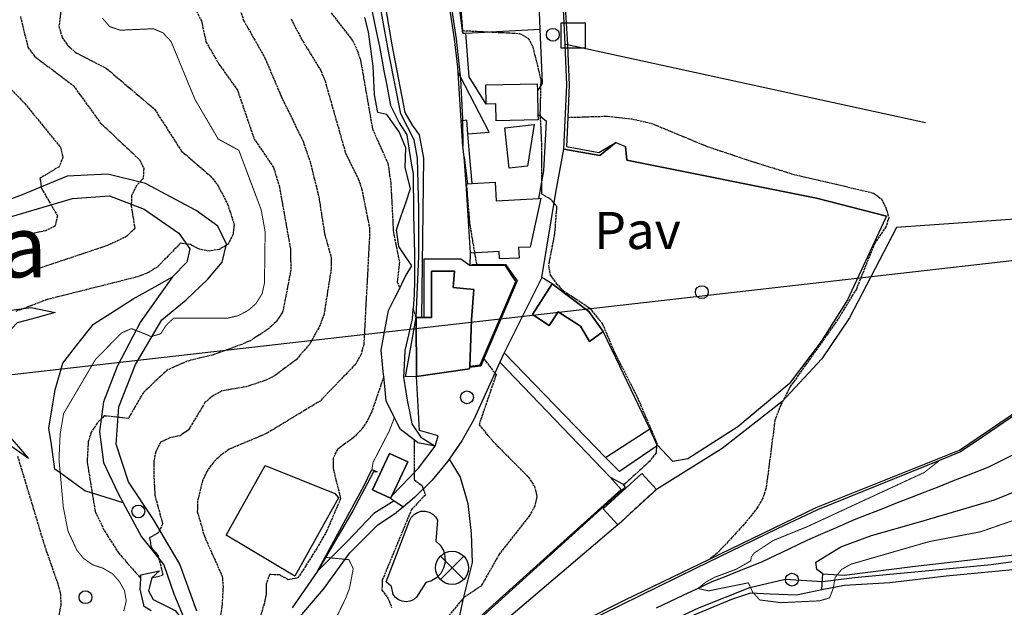
# Model space of a CAD drawing. Units: millimetres. Extents: x 438581 to 441767, y 3111500 to 3113709.
# Drawn here: x 441175 to 441374, y 3112942 to 3113061 of the extents above; entities that cross this region are included whole.
import ezdxf
from ezdxf.enums import TextEntityAlignment as Align

# ---------------------------------------------------------------- set-up
doc = ezdxf.new("R2010")
doc.units = ezdxf.units.MM
doc.linetypes.add('ESTILO_0', pattern=[0.5, 0.5, 0])
for name, color, linetype in [('5007_CURVA_DE_NIVEL_', 7, 'Continuous'), ('5008_CURVA_DE_NIVEL_', 7, 'Continuous'), ('5015_PUNTO_ACOTADO_T', 7, 'Continuous'), ('5018_ESCARPADO', 7, 'Continuous'), ('5019_CABEZA_DE_TALUD', 7, 'Continuous'), ('5020_PIE_DE_TALUD', 7, 'Continuous'), ('5039_CAUCE_INTERM_BA', 7, 'Continuous'), ('5099_EDIFICIO', 7, 'Continuous'), ('5114_CASETA_CABAÑA', 7, 'Continuous'), ('5117_CHAMIZO_COBERTI', 7, 'Continuous'), ('5122_DEPOSITO_DE_AGU', 7, 'Continuous'), ('5132_PISCINA', 7, 'Continuous'), ('5134_ESTANQUE', 7, 'Continuous'), ('5160_LINEA_MURO_DE_C', 7, 'Continuous'), ('5162_LINEA_DE_BANCAL', 7, 'Continuous'), ('5164_LINEA_MURO_PARE', 7, 'Continuous'), ('5166_ESCALERA_LINEAL', 7, 'Continuous'), ('5205_TELA_METALICA_O', 7, 'Continuous'), ('5213_LINEA_DE_ASFALT', 7, 'Continuous'), ('5214_LINEA_DE_BORDIL', 7, 'Continuous'), ('5215_LINEA_DE_PISTA_', 7, 'Continuous'), ('5216_LINEA_PISTA_SIN', 7, 'Continuous'), ('5228_CIERRE_DE_VIAL', 7, 'Continuous'), ('5235_EJE_PISTA_PAVIM', 7, 'Continuous'), ('5236_EJE_PISTA_SIN_P', 7, 'Continuous'), ('5248_CAMINO', 7, 'Continuous'), ('5265_LINEA_DE_PAVIME', 7, 'Continuous'), ('5268_PAVIMENTO', 7, 'Continuous'), ('5285_POSTE_TENDIDO_E', 7, 'Continuous'), ('5324_LINEA_DE_CAMBIO', 7, 'Continuous'), ('5412_TEXTO_ROTUL_ELE', 7, 'Continuous'), ('5446_EDIFICIO', 7, 'Continuous'), ('5454_CASETA_CABAÑA', 7, 'Continuous'), ('5458_DEPOSITO_DE_AGU', 7, 'Continuous'), ('5463_PISCINA', 7, 'Continuous'), ('5464_ESTANQUE', 7, 'Continuous'), ('5493_PISTA_ASFALTADO', 7, 'Continuous'), ('5498_BORDE_PISTA_ASF', 7, 'Continuous'), ('5499_BORDE_PISTA_SIN', 7, 'Continuous'), ('5522_BORDE_MANZANA_C', 7, 'Continuous'), ('5523_RECINTO_DE_SUEL', 7, 'Continuous'), ('5524_BORDE_RECINTO_S', 7, 'Continuous'), ('5634_PIE_DE_ESCARPAD', 7, 'Continuous'), ('5637_PIE_DE_MURO_DE_', 7, 'Continuous'), ('5638_PIEDE_BANCAL', 7, 'Continuous')]:
    doc.layers.add(name, color=color, linetype=linetype)
doc.styles.add('FUENTE03', font='swissb.ttf')

# ---------------------------------------------------------------- blocks, each defined once
blk = doc.blocks.new('5PATER')
at = {"layer": '5015_PUNTO_ACOTADO_T', "color": 7}
blk.add_circle((0, 0), 1.3, dxfattribs=at)
blk = doc.blocks.new('5CHAMI')
at = {"layer": '5117_CHAMIZO_COBERTI', "color": 7}
blk.add_polyline3d([(-2.5, -2.5, 0), (2.5, -2.5, 0), (2.5, 2.5, 0), (-2.5, 2.5, 0), (-2.5, -2.5, 0)], close=True, dxfattribs=at)
blk = doc.blocks.new('5PELE')
at = {"layer": '5285_POSTE_TENDIDO_E', "color": 7}
for p, q in [((-2.36, -2.36), (2.36, 2.36)), ((2.36, -2.36), (-2.36, 2.36))]:
    blk.add_line(p, q, dxfattribs=at)
blk.add_circle((0, 0), 3.34, dxfattribs=at)

msp = doc.modelspace()

# ---------------------------------------------------------------- linework, layer by layer
msp.add_line((440966.076, 3112965.399, -0.74), (441521.505, 3113028.767))
at = {"layer": '5007_CURVA_DE_NIVEL_', "color": 42, "linetype": 'ESTILO_0', "const_width": 0.2}
for points, elevation in [([(441191.925, 3113061.193), (441193.423, 3113059.461), (441195.581, 3113058.732), (441202.222, 3113059.031), (441204.178, 3113058.221), (441205.832, 3113056.467), (441210.686, 3113044.72), (441215.367, 3113036.732), (441219.546, 3113034.452), (441224.074, 3113022.403), (441224.868, 3113017.97), (441224.736, 3113007.611), (441224.266, 3113005.444), (441222.991, 3113003.405), (441221.45, 3113002.078), (441219.412, 3113000.994), (441217.382, 3113000.53), (441206.34, 3113000.485), (441204.838, 3112999.051), (441203.771, 3112997.348), (441201.815, 3112996.789), (441197.841, 3112998.388), (441195.805, 3112997.505), (441190.546, 3112992.145), (441184.113, 3112981.201), (441183.408, 3112977.099), (441183.17, 3112971.92), (441183.415, 3112969.209), (441184.046, 3112962.25), (441184.998, 3112957.426), (441186.786, 3112953.558), (441188.157, 3112951.901), (441189.982, 3112950.623), (441192.087, 3112949.919), (441194.04, 3112948.764), (441195.408, 3112947.214), (441196.412, 3112945.419), (441196.785, 3112943.316), (441196.266, 3112941.251)], 75), ([(441251.019, 3112980.374), (441249.952, 3112977.64), (441246.694, 3112971.324), (441246.475, 3112969.922)], 50), ([(441361.28, 3112971.731), (441358.202, 3112969.299), (441334.535, 3112958.336), (441327.619, 3112955.525), (441323.766, 3112952.978), (441323.198, 3112952.193), (441323.102, 3112951.403), (441320.13, 3112949.712), (441315.804, 3112948.1), (441314.046, 3112947.145), (441312.415, 3112945.829), (441314.578, 3112945.351), (441322.622, 3112946.977), (441323.455, 3112945.136), (441324.905, 3112943.513), (441329.201, 3112942.958), (441337.015, 3112943.335), (441339.047, 3112943.929), (441339.792, 3112945.902), (441340.157, 3112948.033), (441341.485, 3112949.693), (441343.445, 3112950.772), (441359.199, 3112955.315), (441369.533, 3112957.286), (441379.58, 3112960.765)], 25), ([(441237.091, 3112952.121), (441241.821, 3112951.65), (441242.688, 3112949.846), (441241.935, 3112945.875), (441241.173, 3112943.882), (441237.68, 3112936.686), (441231.799, 3112928.206), (441226.288, 3112919.195), (441223.678, 3112915.915), (441216.942, 3112908.602), (441216.293, 3112906.679), (441216.297, 3112904.66), (441215.818, 3112902.619), (441212.009, 3112892.898), (441209.118, 3112883.259), (441204.793, 3112874.207), (441199.197, 3112860.201), (441197.369, 3112856.419), (441192.136, 3112851.971)], 50)]:
    msp.add_lwpolyline(points, dxfattribs=dict(at, elevation=elevation))
at = {"layer": '5008_CURVA_DE_NIVEL_', "color": 42, "linetype": 'ESTILO_0'}
for points, elevation in [([(441218.551, 3113066.847), (441220.508, 3113060.708), (441224.813, 3113053.165), (441228.134, 3113045.334), (441232.532, 3113036.309), (441233.953, 3113032.154), (441235.715, 3113025.056), (441236.881, 3113017.635), (441238.224, 3113012.754), (441238.239, 3113010.539), (441236.782, 3113001.336), (441235.992, 3112999.077), (441233.822, 3112995.192), (441231.129, 3112992.094), (441226.955, 3112988.944), (441225.167, 3112987.994), (441221.008, 3112986.618), (441216.11, 3112985.783), (441214.351, 3112984.816), (441212.704, 3112983.445), (441209.364, 3112977.889), (441207.657, 3112976.728), (441205.608, 3112976.283), (441203.689, 3112975.392), (441202.748, 3112973.463), (441202.331, 3112971.502), (441202.322, 3112969.423), (441202.569, 3112964.702), (441204.137, 3112958.859), (441203.251, 3112957.057), (441201.495, 3112956.095), (441201.829, 3112954.117), (441203.185, 3112952.619), (441204.199, 3112948.594), (441203.395, 3112948.236), (441201.941, 3112947.956)], 65), ([(441183.674, 3113063.815), (441183.162, 3113059.543), (441183.813, 3113057.261), (441185.029, 3113055.55), (441186.678, 3113054.152), (441192.789, 3113050.995), (441202.471, 3113042.787), (441207.966, 3113034.278), (441213.782, 3113029.284), (441215.223, 3113027.518), (441217.275, 3113023.549), (441218.595, 3113019.47), (441218.356, 3113017.382), (441217.359, 3113015.447), (441215.629, 3113014.408), (441213.583, 3113014.052), (441211.566, 3113014.43), (441209.766, 3113015.373), (441207.749, 3113015.664), (441203.139, 3113010.909), (441201.396, 3113009.779), (441199.145, 3113008.878), (441180.76, 3113004.255), (441175.997, 3113002.442), (441174.449, 3113001.853)], 80), ([(441210.992, 3113062.597), (441211.976, 3113060.643), (441212.901, 3113056.395), (441215.524, 3113051.873), (441219.287, 3113046.574), (441222.603, 3113036.871), (441226.572, 3113030.986), (441227.758, 3113027.029), (441229.981, 3113014.558), (441230.06, 3113010.159), (441228.413, 3113001.735), (441227.095, 3112999.771), (441225.562, 3112998.352), (441221.977, 3112995.982), (441219.941, 3112995.109), (441214.356, 3112993.094), (441209.118, 3112991.805), (441205.05, 3112990.003), (441200.236, 3112985.462), (441197.184, 3112980.214), (441192.295, 3112980.731), (441190.873, 3112979.245), (441189.709, 3112977.474), (441189.091, 3112975.546), (441188.863, 3112971.4), (441189.881, 3112965.127), (441190.492, 3112961.366), (441192.366, 3112957.484), (441195.212, 3112953.018), (441199.711, 3112947.868)], 70), ([(441238.203, 3113062.27), (441242.524, 3113056.67), (441243.499, 3113054.652), (441244.153, 3113052.698), (441246.583, 3113038.757), (441249.71, 3113031.785), (441250.277, 3113027.809), (441250.816, 3113017.792), (441252.026, 3113011.868), (441251.582, 3113007.825), (441252.098, 3113006.587)], 55), ([(441175.36, 3113061.477), (441176.881, 3113055.335), (441178.209, 3113053.459), (441186.07, 3113047.542), (441191.532, 3113040.015), (441199.424, 3113032.57), (441200.327, 3113030.774), (441200.207, 3113028.768), (441198.792, 3113027.191), (441197.867, 3113025.309), (441197.767, 3113023.224), (441198.501, 3113018.684), (441196.921, 3113017.056), (441193.014, 3113015.204), (441179.511, 3113010.689), (441175.247, 3113009.557), (441166.054, 3113004.978)], 85), ([(441230.117, 3113061.02), (441232.177, 3113057.028), (441236.14, 3113050.56), (441236.98, 3113048.474), (441241.142, 3113033.845), (441243.7, 3113028.7), (441244.384, 3113026.71), (441245.98, 3113018.76), (441245.959, 3113016.696), (441244.816, 3112995.158), (441244.237, 3112993.1), (441243.115, 3112991.137), (441235.968, 3112983.73), (441225.105, 3112977.147), (441217.579, 3112973.982), (441215.852, 3112972.731), (441214.33, 3112971.255), (441213.066, 3112969.502), (441212.224, 3112967.65), (441211.208, 3112963.578), (441211.151, 3112961.423), (441212.576, 3112956.399), (441216.18, 3112948.307), (441216.365, 3112946.221), (441216.129, 3112942.188), (441215.284, 3112936.721)], 60), ([(441264.786, 3113058.659), (441276.341, 3113058.078), (441278.102, 3113057.087), (441279.028, 3113055.289), (441280.617, 3113048.818), (441280.457, 3113041.887), (441280.783, 3113035.504), (441280.77, 3113025.662), (441282.498, 3113024.651), (441283.826, 3113023.125), (441283.417, 3113017.705), (441282.175, 3113011.198), (441282.538, 3113009.195), (441283.761, 3113007.503), (441285.24, 3113006.051), (441290.536, 3113002.512), (441293.063, 3112999.403), (441295.486, 3112993.669), (441300.113, 3112984.595), (441304.089, 3112975.237), (441303.93, 3112973.241), (441302.674, 3112971.59), (441297.36, 3112966.743)], 35), ([(441168.893, 3113051.473), (441176.215, 3113043.968), (441183.47, 3113035.051), (441183.973, 3113033.057), (441183.204, 3113031.127), (441179.32, 3113028.764), (441179.631, 3113026.766), (441182.851, 3113021.204), (441182.355, 3113019.093), (441180.484, 3113018.189), (441174.058, 3113016.737)], 90), ([(441286.084, 3113041.099), (441294.116, 3113041.354), (441298.962, 3113040.818), (441303.009, 3113039.898), (441314.284, 3113035.221), (441323.894, 3113032.014), (441331.627, 3113029.629), (441347.908, 3113025.805), (441349.516, 3113024.603), (441350.446, 3113022.814), (441351.006, 3113020.894), (441350.443, 3113018.973), (441348.171, 3113015.664), (441344.453, 3113006.393), (441340.737, 3113000.266), (441331.089, 3112986.669), (441329.157, 3112982.926), (441327.986, 3112979.885), (441326.173, 3112965.95), (441325.494, 3112964.021), (441324.424, 3112962.156), (441321.783, 3112958.824), (441316.305, 3112952.963), (441314.756, 3112951.75)], 30), ([(441265.56, 3113027.682), (441266.231, 3113019.603), (441267.61, 3113011.376)], 40), ([(441255.435, 3113000.645), (441254.787, 3113002.449)], 45), ([(441269.103, 3112992.243), (441271.588, 3112989.065), (441268.128, 3112978.951), (441270.916, 3112975.613), (441278.13, 3112968.328), (441279.321, 3112966.51), (441279.84, 3112964.452), (441279.399, 3112962.461), (441278.347, 3112960.579), (441272.151, 3112952.642), (441268.604, 3112946.395), (441265.027, 3112943.962), (441257.493, 3112934.923)], 40), ([(441248.854, 3112988.63), (441246.372, 3112981.387), (441245.446, 3112979.569), (441244.274, 3112977.855), (441242.739, 3112976.343), (441239.486, 3112973.954), (441238.599, 3112972.161), (441238.626, 3112970.12), (441240.121, 3112963.999), (441237.345, 3112957.471), (441235.323, 3112953.941), (441231.518, 3112947.966), (441229.551, 3112947.6), (441227.794, 3112948.565), (441225.77, 3112948.657), (441225.075, 3112946.747), (441225.095, 3112944.708), (441224.661, 3112942.734), (441222.084, 3112934.243)], 55), ([(441255.005, 3112975.861), (441255.029, 3112967.861), (441256.641, 3112966.621), (441257.273, 3112964.722), (441254.492, 3112961.836), (441248.552, 3112947.493), (441248.485, 3112945.491), (441249.701, 3112943.888), (441250.449, 3112942.006)], 45), ([(441174.785, 3112972.619), (441180.215, 3112954.581), (441182.963, 3112946.676), (441183.472, 3112944.687), (441183.544, 3112942.536), (441183.133, 3112940.347), (441181.536, 3112936.376), (441175.73, 3112927.602), (441169.858, 3112916.005)], 80)]:
    msp.add_lwpolyline(points, dxfattribs=dict(at, elevation=elevation))
at = {"layer": '5018_ESCARPADO', "color": 42}
for points in [[(441259.248, 3112974.63, 43.082), (441255.763, 3112975.291, 44.869), (441255.005, 3112975.861, 45.492), (441252.216, 3112977.956, 47.785), (441251.019, 3112980.374, 49.896), (441250.885, 3112980.645, 50.133), (441249.353, 3112983.74, 52.836), (441249.049, 3112986.724, 53.905), (441248.854, 3112988.63, 54.588), (441248.744, 3112989.709, 54.974), (441248.305, 3112994.015, 56.516), (441248.869, 3112996.962, 56.513), (441249.433, 3112999.908, 56.51), (441249.843, 3113002.048, 56.508), (441251.178, 3113004.735, 55.953), (441252.098, 3113006.587, 55.569), (441252.513, 3113007.421, 55.397), (441253.218, 3113008.839, 55.104), (441254.57, 3113011.107, 53.634), (441252.88, 3113013.586, 54.316), (441251.936, 3113014.97, 54.697), (441251.434, 3113018.363, 54.78), (441252.405, 3113021.202, 53.809), (441253.377, 3113024.04, 52.839), (441254.303, 3113026.745, 51.914), (441253.225, 3113030.997, 52.088), (441253.35, 3113034.943, 51.399), (441252, 3113038.191, 51.623), (441249.48, 3113041.672, 52.03), (441247.696, 3113042.09, 52.603), (441246.979, 3113045.634, 52.736), (441246.853, 3113048.631, 52.497), (441246.734, 3113051.468, 52.271), (441246.335, 3113054.441, 51.221), (441245.805, 3113058.386, 49.828), (441245.067, 3113061.294, 49.978)], [(441201.817, 3112941.283, 70.149), (441200.378, 3112942.197, 71.23), (441199.575, 3112945.685, 71.411), (441199.711, 3112947.868, 69.859), (441199.758, 3112948.621, 69.323), (441203.477, 3112949.39, 66.542)]]:
    msp.add_polyline3d(points, dxfattribs=at)
at = {"layer": '5019_CABEZA_DE_TALUD', "color": 42}
for points in [[(441196.182, 3112963.121, 66.623), (441191.418, 3112964.638, 69.261), (441189.881, 3112965.127, 70.112), (441188.415, 3112965.595, 70.924), (441183.415, 3112969.209, 75.446), (441182.356, 3112969.975, 76.404), (441181.626, 3112974.921, 76.635), (441181.139, 3112978.224, 76.789), (441181.934, 3112983.16, 76.903), (441182.392, 3112986.006, 76.969), (441183.926, 3112991.371, 77.232), (441187.015, 3112995.302, 77.679), (441190.153, 3112999.294, 78.133), (441194.37, 3113001.979, 78.06), (441198.205, 3113004.42, 77.993), (441202.566, 3113006.866, 77.8), (441206.161, 3113008.882, 77.641)], [(441177.01, 3112972.145, 77.002), (441173.856, 3112974.37, 78.918), (441171.13, 3112976.295, 80.574), (441166.556, 3112981.075, 81.975), (441165.782, 3112986.855, 82.728), (441165.901, 3112992.72, 82.417), (441167.562, 3112998.87, 81.712), (441171.079, 3113001.797, 81.033), (441175.997, 3113002.442, 79.431), (441177.572, 3113002.649, 78.919), (441182.367, 3113001.66, 77.731)]]:
    msp.add_polyline3d(points, dxfattribs=at)
at = {"layer": '5020_PIE_DE_TALUD', "color": 42}
msp.add_polyline3d([(441182.367, 3113001.66, 77.731), (441177.552, 3113000.309, 77.964), (441174.743, 3112999.521, 78.1), (441171.403, 3112996.036, 78.108), (441168.906, 3112989.793, 77.887), (441168.983, 3112985.172, 77.395), (441171.708, 3112978.233, 76.666), (441174.992, 3112974.462, 76.874), (441177.01, 3112972.145, 77.002)], dxfattribs=at)
at = {"layer": '5039_CAUCE_INTERM_BA', "color": 150}
msp.add_polyline3d([(441304.024, 3112941.925, 25.611), (441306.739, 3112943.202, 25.444), (441309.453, 3112944.479, 25.276), (441312.168, 3112945.756, 25.109), (441315.319, 3112947.239, 24.915), (441318.106, 3112948.35, 24.915), (441320.893, 3112949.46, 24.915), (441323.68, 3112950.57, 24.915), (441325.455, 3112951.277, 24.915), (441328.163, 3112952.569, 24.726), (441330.87, 3112953.86, 24.537), (441334.49, 3112955.587, 24.285), (441337.24, 3112956.787, 24.116), (441339.989, 3112957.987, 23.947), (441344.071, 3112959.769, 23.697), (441346.864, 3112960.866, 23.665), (441349.656, 3112961.963, 23.632), (441352.448, 3112963.059, 23.6), (441355.594, 3112964.295, 23.564), (441358.388, 3112965.386, 23.428), (441361.183, 3112966.478, 23.293), (441363.977, 3112967.569, 23.157), (441366.772, 3112968.66, 23.022), (441369.566, 3112969.752, 22.886), (441371.129, 3112970.362, 22.81), (441373.804, 3112971.72, 22.666), (441376.479, 3112973.078, 22.521)], dxfattribs=at)
at = {"layer": '5099_EDIFICIO', "color": 1}
for points in [[(441265.56, 3113027.682, 41.383), (441265.833, 3113027.698, 41.376)], [(441266.391, 3113013.638, 41.624), (441265.56, 3113027.682, 41.383)], [(441265.833, 3113027.698, 41.376), (441266.736, 3113027.751, 41.356)], [(441266.736, 3113027.751, 41.356), (441271.371, 3113028.026, 41.251), (441271.597, 3113024.206, 41.334), (441280.226, 3113024.716, 39.81)], [(441280.226, 3113024.716, 39.81), (441280.658, 3113024.742, 39.734), (441278.499, 3113014.885, 41.027), (441276.144, 3113014.793, 41.905), (441276.229, 3113012.657, 41.963), (441272.241, 3113012.5, 41.963), (441272.183, 3113013.981, 41.955), (441266.391, 3113013.638, 41.624)], [(441266.242, 3112990.773, 46.481), (441266.593, 3113000.16, 46.364), (441267.112, 3113006.314, 43.165), (441262.896, 3113006.67, 46.985), (441263.177, 3113009.995, 46.596), (441258.528, 3113009.983, 46.613), (441258.552, 3113000.653, 44.715), (441257.065, 3113000.649, 44.742)], [(441282.949, 3113007.417, 38.916), (441278.921, 3113001.23, 38.874), (441282.333, 3112999.009, 38.825), (441284.142, 3113001.787, 38.883), (441288.659, 3112998.846, 38.916), (441290.481, 3112995.792, 38.725), (441293.273, 3112997.808, 38.458)], [(441293.273, 3112997.808, 38.458), (441290.342, 3113001.866, 38.891), (441282.949, 3113007.417, 38.916)], [(441257.065, 3113000.649, 44.742), (441255.435, 3113000.645, 44.773)], [(441255.435, 3113000.645, 44.773), (441255.466, 3112988.681, 45.162)], [(441266.223, 3112990.276, 46.488), (441266.242, 3112990.773, 46.481)], [(441255.466, 3112988.681, 45.162), (441266.223, 3112990.276, 46.488)]]:
    msp.add_polyline3d(points, dxfattribs=at)
at = {"layer": '5114_CASETA_CABAÑA', "color": 1, "linetype": 'ESTILO_0', "elevation": 33.553}
msp.add_lwpolyline([(441304, 3112965.841), (441296.218, 3112958.679)], dxfattribs=at)
at = {"layer": '5114_CASETA_CABAÑA', "color": 1}
for points in [[(441269.566, 3113043.804, 36.584), (441269.476, 3113047.668, 36.584), (441279.906, 3113047.911, 36.368)], [(441279.906, 3113047.911, 36.368), (441279.941, 3113046.437, 36.418)], [(441279.941, 3113046.437, 36.418), (441280.051, 3113041.703, 36.579)], [(441280.051, 3113041.703, 36.579), (441280.077, 3113040.61, 36.618), (441271.595, 3113040.412, 36.618), (441271.514, 3113043.849, 36.593), (441269.566, 3113043.804, 36.584)], [(441293.714, 3112972.315, 37.762), (441302.705, 3112978.136, 37.729)], [(441302.705, 3112978.136, 37.729), (441304.069, 3112974.963, 37.767)], [(441304.069, 3112974.963, 37.767), (441304.183, 3112974.7, 37.771), (441296.523, 3112969.505, 37.562), (441293.714, 3112972.315, 37.762)], [(441250.485, 3112964.598, 49.376), (441253.7, 3112971.413, 49.346), (441250.041, 3112973.139, 49.354), (441246.576, 3112965.794, 49.354), (441250.235, 3112964.067, 49.379)], [(441293.248, 3112961.906, 33.844), (441301.03, 3112969.068, 33.694), (441304, 3112965.841, 33.553)], [(441250.235, 3112964.067, 49.379), (441250.485, 3112964.598, 49.376)], [(441296.218, 3112958.679, 33.553), (441293.248, 3112961.906, 33.844)]]:
    msp.add_polyline3d(points, dxfattribs=at)
at = {"layer": '5122_DEPOSITO_DE_AGU', "color": 5}
msp.add_polyline3d([(441249.368, 3112947.143, 45.364), (441254.046, 3112959.506, 44.932), (441254.433, 3112960.215, 44.865), (441254.991, 3112960.8, 44.802), (441255.68, 3112961.221, 44.739), (441256.456, 3112961.448, 44.675), (441257.264, 3112961.468, 44.604), (441258.049, 3112961.277, 44.525), (441258.758, 3112960.89, 44.447), (441259.343, 3112960.333, 44.369), (441259.752, 3112959.669, 44.292), (441259.409, 3112955.413, 44.325), (441260.286, 3112954.564, 44.316), (441260.914, 3112953.518, 44.308), (441261.249, 3112952.344, 44.299), (441261.269, 3112951.124, 44.293), (441260.973, 3112949.94, 44.274), (441260.38, 3112948.873, 44.26), (441259.532, 3112947.996, 44.246), (441258.485, 3112947.368, 44.231), (441257.377, 3112947.043, 44.217), (441255.511, 3112944.044, 44.258), (441254.887, 3112943.557, 44.286), (441254.159, 3112943.248, 44.314), (441253.375, 3112943.138, 44.341), (441252.589, 3112943.234, 44.364), (441251.855, 3112943.531, 44.379), (441251.223, 3112944.008, 44.394), (441250.766, 3112944.581, 44.408), (441250.452, 3112946.263, 44.425), (441249.368, 3112947.143, 45.364)], dxfattribs=at)
at = {"layer": '5132_PISCINA', "color": 5}
msp.add_polyline3d([(441274.26, 3113030.83, 36.351), (441273.378, 3113039.019, 36.343), (441279.263, 3113039.653, 36.351), (441277.92, 3113031.224, 36.368), (441274.26, 3113030.83, 36.351)], dxfattribs=at)
at = {"layer": '5134_ESTANQUE', "color": 5}
msp.add_polyline3d([(441230.876, 3112948.321, 55.236), (441217.015, 3112956.614, 55.443), (441224.87, 3112970.702, 55.435), (441238.98, 3112965.029, 55.41), (441239.738, 3112964.186, 55.394), (441230.876, 3112948.321, 55.236)], dxfattribs=at)
at = {"layer": '5160_LINEA_MURO_DE_C', "color": 1}
for points in [[(441264.832, 3113058.103, 36.152), (441261.872, 3113081.122, 35.419), (441260.538, 3113094.548, 34.724), (441260.385, 3113096.088, 34.645), (441257.428, 3113115.727, 33.645), (441253.561, 3113140.218, 33.254), (441249.991, 3113145.786, 33.429)], [(441255.435, 3113000.645, 45.219), (441255.929, 3113012.986, 47.394), (441255.981, 3113022.525, 46.863), (441255.706, 3113032.854, 46.041), (441254.991, 3113036.561, 46.082), (441252.301, 3113041.792, 46.58), (441249.978, 3113053.786, 46.53), (441246.494, 3113072.595, 46.564), (441245.187, 3113083.835, 46.29), (441246.177, 3113086.751, 46.024)], [(441285.267, 3113034.652, 34.948), (441285.883, 3113047.699, 33.058), (441285.525, 3113055.935, 31.999), (441285.156, 3113064.42, 30.909), (441284.113, 3113077.526, 29.853), (441283.922, 3113079.928, 29.66)], [(441295.804, 3113036.043, 31.234), (441292.555, 3113033.365, 33.383), (441285.267, 3113034.652, 34.948)], [(441265.56, 3113027.682, 41.383), (441265.129, 3113033.06, 41.192)], [(441266.242, 3112990.773, 41.587), (441268.38, 3112991.054, 41.13), (441275.549, 3113007.932, 41.238), (441273.492, 3113011.086, 41.321), (441266.33, 3113011.123, 42.011)], [(441235.452, 3112949.333, 50.71), (441244.881, 3112966.638, 50.776), (441246.475, 3112969.922, 50.395), (441247.496, 3112969.426, 47.672)]]:
    msp.add_polyline3d(points, dxfattribs=at)
at = {"layer": '5162_LINEA_DE_BANCAL', "color": 1}
for points in [[(441263.908, 3113050.199, 40.712), (441263.841, 3113051.275, 40.693), (441263.195, 3113057.001, 40.593), (441260.834, 3113072.376, 40.271), (441259.473, 3113081.238, 40.086), (441258.171, 3113094.971, 39.595), (441254.991, 3113094.669, 39.67)], [(441264.518, 3113040.404, 40.89), (441263.908, 3113050.199, 40.712)], [(441264.837, 3113035.306, 40.984), (441264.518, 3113040.404, 40.89)], [(441268.792, 3112934.61, 31.259), (441270.64, 3112929.938, 31.234), (441297.673, 3112943.504, 30.345), (441314.756, 3112951.75, 29.815), (441336.355, 3112962.176, 29.147), (441365.337, 3112973.835, 27.915), (441390.186, 3112990.633, 27.228)], [(441263.202, 3112935.425, 36.416), (441267.516, 3112939.323, 36.482), (441296.885, 3112965.864, 36.937), (441294.641, 3112968.347, 36.921)]]:
    msp.add_polyline3d(points, dxfattribs=at)
at = {"layer": '5164_LINEA_MURO_PARE', "color": 1}
for points in [[(441280.503, 3113058.92, 34.087), (441280.359, 3113062.41, 33.717), (441279.918, 3113079.606, 31.759), (441279.174, 3113097.67, 30.151), (441278.308, 3113110.993, 28.867), (441277.814, 3113120.512, 28.191)], [(441264.832, 3113058.103, 36.152), (441265.455, 3113058.135, 36.109)], [(441265.455, 3113058.135, 36.109), (441280.503, 3113058.92, 35.078)], [(441279.941, 3113046.437, 36.009), (441280.959, 3113047.939, 35.259), (441280.503, 3113058.92, 34.087)], [(441264.311, 3113049.418, 37.661), (441263.908, 3113050.199, 37.659)], [(441265.884, 3113037.797, 37.842), (441270.16, 3113038.116, 37.701), (441264.311, 3113049.418, 37.661)], [(441280.226, 3113024.716, 36.534), (441281.27, 3113030.293, 36.718), (441281.775, 3113040.257, 36.501), (441280.051, 3113041.703, 36.418)], [(441350.537, 3113021.149, 30.272), (441336.383, 3113024.777, 30.33), (441297.997, 3113032.473, 31.256), (441297.776, 3113035.216, 30.689)], [(441280.817, 3113008.713, 37.226), (441283.699, 3113025.899, 34.778)], [(441257.065, 3113000.649, 44.742), (441257.034, 3113012.466, 44.111), (441264.431, 3113012.485, 43.056), (441266.33, 3113011.123, 42.533)], [(441266.33, 3113011.123, 41.321), (441266.391, 3113013.638, 41.624)], [(441280.817, 3113008.713, 38.073), (441273.406, 3112993.899, 39.875), (441273.229, 3112993.512, 39.93)], [(441282.949, 3113007.417, 37.326), (441280.817, 3113008.713, 37.226)], [(441255.466, 3112988.681, 45.55), (441253.247, 3112988.629, 45.583), (441255.435, 3113000.645, 44.773)], [(441302.705, 3112978.136, 35.985), (441296.606, 3112990.815, 36.501), (441293.273, 3112997.808, 36.834)], [(441273.229, 3112993.512, 39.93), (441272.348, 3112991.586, 40.208)], [(441293.714, 3112972.315, 37.762), (441273.229, 3112993.512, 38.622)], [(441272.348, 3112991.586, 40.208), (441267.06, 3112980.021, 41.877), (441264.629, 3112975.677, 42.522), (441262.086, 3112971.979, 43.036)], [(441262.086, 3112971.979, 43.036), (441261.808, 3112971.575, 43.093), (441258.62, 3112967.751, 44.38), (441255.093, 3112964.238, 45.559), (441252.833, 3112962.361, 46.256)], [(441252.833, 3112962.361, 46.256), (441251.42, 3112961.188, 46.692)]]:
    msp.add_polyline3d(points, dxfattribs=at)
at = {"layer": '5166_ESCALERA_LINEAL', "color": 1}
for points in [[(441264.761, 3113040.429, 37.468), (441264.518, 3113040.404, 37.47)], [(441265.884, 3113037.797, 39.16), (441265.682, 3113040.523, 37.462), (441264.761, 3113040.429, 37.468)], [(441266.736, 3113027.751, 39.579), (441266.127, 3113034.537, 41.204), (441265.884, 3113037.797, 39.16)]]:
    msp.add_polyline3d(points, dxfattribs=at)
at = {"layer": '5205_TELA_METALICA_O', "color": 1}
for points in [[(441285.525, 3113055.935, 30.834), (441285.996, 3113055.832, 30.82)], [(441285.996, 3113055.832, 30.82), (441358.412, 3113040.093, 28.696)], [(441389.973, 3113021.449, 28.66), (441352.59, 3113018.822, 29.61), (441343.081, 3113000.595, 30.218), (441337.498, 3112992.277, 30.443), (441329.365, 3112983.551, 30.651), (441317.289, 3112974.159, 30.992), (441304, 3112965.841, 31.35)], [(441350.537, 3113021.149, 30.271), (441350.364, 3113020.732, 30.306), (441342.668, 3113004.172, 30.649), (441337.367, 3112995.755, 31.016), (441330.831, 3112987.195, 31.608), (441320.465, 3112978.527, 32.459), (441310.346, 3112972.018, 32.893), (441307.34, 3112971.519, 33.226), (441304.069, 3112974.963, 34.644)], [(441294.641, 3112968.347, 37.604), (441272.348, 3112991.586, 39.039)], [(441296.218, 3112958.679, 31.325), (441270.063, 3112936.446, 31.503)]]:
    msp.add_polyline3d(points, dxfattribs=at)
at = {"layer": '5213_LINEA_DE_ASFALT', "color": 7}
for points in [[(441259.248, 3112974.63, 43.082), (441259.843, 3112976.719, 41.977), (441256.067, 3112977.794, 41.811), (441255.466, 3112988.681, 41.529)], [(441250.485, 3112964.598, 45.5), (441255.88, 3112970.19, 44.42), (441259.248, 3112974.63, 43.082)], [(441250.235, 3112964.067, 46.599), (441250.984, 3112963.575, 46.5)], [(441250.984, 3112963.575, 46.5), (441252.833, 3112962.361, 46.256)]]:
    msp.add_polyline3d(points, dxfattribs=at)
at = {"layer": '5214_LINEA_DE_BORDIL', "color": 7}
for points in [[(441269.566, 3113043.804, 36.584), (441266.156, 3113049.285, 36.459), (441265.455, 3113058.135, 36.109)], [(441265.129, 3113033.06, 41.192), (441264.837, 3113035.306, 40.984)], [(441283.699, 3113025.899, 34.778), (441285.267, 3113034.652, 34.569)]]:
    msp.add_polyline3d(points, dxfattribs=at)
at = {"layer": '5215_LINEA_DE_PISTA_', "color": 7}
for points in [[(441337.707, 3112948.77, 24.927), (441341.972, 3112948.536, 25.872), (441355.784, 3112950.246, 27.255), (441376.294, 3112952.659, 29.633), (441387.945, 3112954.507, 31.372), (441396.844, 3112957.367, 33.12), (441406.843, 3112961.304, 34.744), (441412.686, 3112965.616, 35.456), (441418.941, 3112972.237, 36.401), (441427.279, 3112978.248, 37.262), (441432.384, 3112981.074, 37.709), (441439.903, 3112981.913, 38.438), (441443.679, 3112982.238, 38.239)], [(441411.465, 3112959.383, 35.125), (441401.309, 3112955.563, 33.36), (441388.675, 3112951.509, 31.331), (441376.079, 3112949.584, 28.928), (441362.651, 3112948.311, 27.388), (441351.194, 3112946.983, 26.36), (441342.028, 3112946.404, 25.988), (441337.441, 3112945.546, 25.25)]]:
    msp.add_polyline3d(points, dxfattribs=at)
at = {"layer": '5216_LINEA_PISTA_SIN', "color": 7}
for points in [[(441337.707, 3112948.77, 24.927), (441336.47, 3112949.697, 24.695), (441336.244, 3112951.134, 24.63), (441341.307, 3112954.262, 24.409), (441347.525, 3112956.53, 24.527), (441357.001, 3112959.234, 24.006), (441372.391, 3112963.763, 23.821), (441386.694, 3112969.573, 23.107), (441397.399, 3112976.258, 22.477), (441408.495, 3112985.518, 21.939), (441416.553, 3112993.584, 21.048), (441424.462, 3113001.979, 20.519), (441430.337, 3113010.577, 20.233), (441436.45, 3113022.502, 19.712), (441444.47, 3113038.749, 18.83), (441450.93, 3113053.606, 18.217), (441457.163, 3113068.25, 17.595)], [(441337.441, 3112945.546, 25.25), (441332.348, 3112944.51, 24.423), (441326.989, 3112944.652, 24.605), (441323.073, 3112944.872, 25.058), (441319.188, 3112943.613, 25.459), (441307.999, 3112938.936, 26.216), (441297.639, 3112933.455, 26.904), (441289.844, 3112928.245, 27.25)]]:
    msp.add_polyline3d(points, dxfattribs=at)
at = {"layer": '5228_CIERRE_DE_VIAL', "color": 7}
msp.add_polyline3d([(441337.441, 3112945.546, 25.25), (441337.707, 3112948.77, 24.927)], dxfattribs=at)
at = {"layer": '5235_EJE_PISTA_PAVIM', "color": 7}
msp.add_polyline3d([(441330.027, 3112947.689, 24.719), (441337.581, 3112947.25, 25.079), (441344.081, 3112948.024, 26.123), (441359.146, 3112949.464, 27.424), (441371.69, 3112950.665, 28.768), (441388.976, 3112953.035, 31.472), (441407.583, 3112959.817, 34.75), (441411.844, 3112962.578, 35.266), (441421.207, 3112972.451, 37.137), (441427.329, 3112977.012, 37.717), (441433.271, 3112979.593, 38.292), (441446.296, 3112980.313, 38.231)], dxfattribs=at)
at = {"layer": '5236_EJE_PISTA_SIN_P', "color": 7}
msp.add_polyline3d([(441221.169, 3112838.951, 33.643), (441225.354, 3112847.132, 33.556), (441228.355, 3112852.714, 33.324), (441231.236, 3112859.826, 32.914), (441234.717, 3112872.67, 31.657), (441237.117, 3112879.962, 30.898), (441242.098, 3112888.484, 30.458), (441248.64, 3112897.156, 30.003), (441255.063, 3112903.698, 29.672), (441263.105, 3112909.4, 29.167), (441268.807, 3112915.011, 28.149), (441276.67, 3112920.533, 27.886), (441287.834, 3112928.155, 27.106), (441302.959, 3112937.428, 26.519), (441312.742, 3112941.989, 25.87), (441322.885, 3112946.009, 25.026), (441330.027, 3112947.689, 24.719)], dxfattribs=at)
at = {"layer": '5248_CAMINO', "color": 7}
for points in [[(441211.055, 3112941.26, 62.569), (441207.583, 3112950.756, 64.046), (441202.309, 3112959.802, 65.474), (441197.208, 3112967.402, 67.289), (441194.714, 3112975.01, 69.105), (441195.282, 3112982.541, 70.293), (441198.637, 3112991.103, 72.852), (441203.977, 3113000.189, 75.79), (441208.871, 3113004.202, 76.829), (441213.272, 3113008.407, 78.562), (441216.199, 3113011.855, 79.759), (441217.08, 3113015.431, 80.089), (441215.271, 3113019.074, 80.774), (441210.892, 3113022.238, 81.987), (441200.693, 3113027.724, 85), (441193.063, 3113029.638, 86.807), (441184.841, 3113029.203, 89.093), (441175.706, 3113025.424, 92.592), (441166.151, 3113021.853, 94.548)], [(441140.422, 3113012.954, 96.903), (441140.296, 3113011.577, 96.883), (441144.357, 3113013.095, 96.809), (441156.836, 3113017.059, 95.431), (441165.934, 3113018.85, 93.128), (441174.681, 3113021.378, 92.534), (441185.91, 3113024.674, 88.986), (441193.374, 3113025.213, 85.544), (441200.396, 3113022.535, 83.398), (441207.397, 3113017.663, 80.774), (441209.663, 3113014.529, 79.388), (441209.052, 3113011.851, 78.48), (441206.161, 3113008.882, 77.283)], [(441206.161, 3113008.882, 77.283), (441199.624, 3112999.738, 75.393), (441194.921, 3112990.706, 72.695), (441192.177, 3112983.601, 70.508), (441191.355, 3112977.573, 68.824), (441192.182, 3112971.329, 68.016), (441195.064, 3112965.204, 67.347), (441196.182, 3112963.121, 66.991)], [(441196.182, 3112963.121, 66.991), (441199.844, 3112956.293, 65.829), (441204.347, 3112950.603, 64.236), (441206.402, 3112944.758, 63.621), (441209.093, 3112938.271, 62.284)], [(441250.984, 3112963.575, 46.5), (441246.85, 3112961.019, 47.854), (441241.524, 3112955.416, 49.124), (441235.452, 3112949.333, 50.71)], [(441216.805, 3112920.724, 56.68), (441221.014, 3112924.658, 55.838), (441225.82, 3112930.256, 54.485), (441230.693, 3112938.709, 52.892), (441236.68, 3112945.711, 51.39), (441242.016, 3112953.006, 49.789), (441247.697, 3112958.713, 48.13), (441251.42, 3112961.188, 47.058)], [(441235.452, 3112949.333, 50.71), (441230.313, 3112941.938, 52.484)]]:
    msp.add_polyline3d(points, dxfattribs=at)
at = {"layer": '5265_LINEA_DE_PAVIME', "color": 1}
msp.add_polyline3d([(441295.804, 3113036.043, 31.225), (441297.776, 3113035.216, 31.534)], dxfattribs=at)
at = {"layer": '5324_LINEA_DE_CAMBIO', "color": 72}
msp.add_polyline3d([(441262.086, 3112971.979, 41.442), (441264.324, 3112968.319, 41.15), (441265.85, 3112963.044, 41.25), (441266.554, 3112956.965, 41.133), (441266.734, 3112951.106, 40.733), (441264.851, 3112943.558, 39.748), (441263.202, 3112935.425, 38.146)], dxfattribs=at)
at = {"layer": '5446_EDIFICIO', "color": 1}
for points in [[(441280.226, 3113024.716, 39.81), (441280.658, 3113024.742, 39.734), (441278.499, 3113014.885, 41.027), (441276.144, 3113014.793, 41.905), (441276.229, 3113012.657, 41.963), (441272.241, 3113012.5, 41.963), (441272.183, 3113013.981, 41.955), (441266.391, 3113013.638, 41.624), (441266.391, 3113013.638, 41.624), (441265.56, 3113027.682, 41.383), (441265.56, 3113027.682, 41.383), (441265.833, 3113027.698, 41.376), (441265.833, 3113027.698, 41.376), (441266.736, 3113027.751, 41.356), (441266.736, 3113027.751, 41.356), (441271.371, 3113028.026, 41.251), (441271.597, 3113024.206, 41.334), (441280.226, 3113024.716, 39.81)], [(441255.435, 3113000.645, 44.773), (441257.065, 3113000.649, 44.742), (441257.065, 3113000.649, 44.742), (441258.552, 3113000.653, 44.715), (441258.528, 3113009.983, 46.613), (441263.177, 3113009.995, 46.596), (441262.896, 3113006.67, 46.985), (441267.112, 3113006.314, 43.165), (441266.593, 3113000.16, 46.364), (441266.242, 3112990.773, 46.481), (441266.242, 3112990.773, 46.481), (441266.223, 3112990.276, 46.488), (441266.223, 3112990.276, 46.488), (441255.466, 3112988.681, 45.162), (441255.466, 3112988.681, 45.162), (441255.435, 3113000.645, 44.773)], [(441282.949, 3113007.417, 38.916), (441290.342, 3113001.866, 38.891), (441293.273, 3112997.808, 38.458), (441293.273, 3112997.808, 38.458), (441290.481, 3112995.792, 38.725), (441288.659, 3112998.846, 38.916), (441284.142, 3113001.787, 38.883), (441282.333, 3112999.009, 38.825), (441278.921, 3113001.23, 38.874), (441282.949, 3113007.417, 38.916)]]:
    msp.add_polyline3d(points, close=True, dxfattribs=at)
at = {"layer": '5454_CASETA_CABAÑA', "color": 1}
for points in [[(441280.051, 3113041.703, 36.579), (441280.077, 3113040.61, 36.618), (441271.595, 3113040.412, 36.618), (441271.514, 3113043.849, 36.593), (441269.566, 3113043.804, 36.584), (441269.566, 3113043.804, 36.584), (441269.476, 3113047.668, 36.584), (441279.906, 3113047.911, 36.368), (441279.906, 3113047.911, 36.368), (441279.941, 3113046.437, 36.418), (441279.941, 3113046.437, 36.418), (441280.051, 3113041.703, 36.579)], [(441293.714, 3112972.315, 37.762), (441302.705, 3112978.136, 37.729), (441302.705, 3112978.136, 37.729), (441304.069, 3112974.963, 37.767), (441304.069, 3112974.963, 37.767), (441304.183, 3112974.7, 37.771), (441296.523, 3112969.505, 37.562), (441293.714, 3112972.315, 37.762)], [(441250.235, 3112964.067, 49.379), (441246.576, 3112965.794, 49.354), (441250.041, 3112973.139, 49.354), (441253.7, 3112971.413, 49.346), (441250.485, 3112964.598, 49.376), (441250.485, 3112964.598, 49.376), (441250.235, 3112964.067, 49.379)], [(441304, 3112965.841, 33.553), (441296.218, 3112958.679, 33.553), (441296.218, 3112958.679, 33.553), (441293.248, 3112961.906, 33.844), (441293.248, 3112961.906, 33.844), (441301.03, 3112969.068, 33.694), (441304, 3112965.841, 33.553)]]:
    msp.add_polyline3d(points, close=True, dxfattribs=at)
at = {"layer": '5458_DEPOSITO_DE_AGU', "color": 5}
msp.add_polyline3d([(441249.368, 3112947.143, 45.364), (441254.046, 3112959.506, 44.932), (441254.433, 3112960.215, 44.865), (441254.991, 3112960.8, 44.802), (441255.68, 3112961.221, 44.739), (441256.456, 3112961.448, 44.675), (441257.264, 3112961.468, 44.604), (441258.049, 3112961.277, 44.525), (441258.758, 3112960.89, 44.447), (441259.343, 3112960.333, 44.369), (441259.752, 3112959.669, 44.292), (441259.409, 3112955.413, 44.325), (441260.286, 3112954.564, 44.316), (441260.914, 3112953.518, 44.308), (441261.249, 3112952.344, 44.299), (441261.269, 3112951.124, 44.293), (441260.973, 3112949.94, 44.274), (441260.38, 3112948.873, 44.26), (441259.532, 3112947.996, 44.246), (441258.485, 3112947.368, 44.231), (441257.377, 3112947.043, 44.217), (441255.511, 3112944.044, 44.258), (441254.887, 3112943.557, 44.286), (441254.159, 3112943.248, 44.314), (441253.375, 3112943.138, 44.341), (441252.589, 3112943.234, 44.364), (441251.855, 3112943.531, 44.379), (441251.223, 3112944.008, 44.394), (441250.766, 3112944.581, 44.408), (441250.452, 3112946.263, 44.425), (441249.368, 3112947.143, 45.364)], close=True, dxfattribs=at)
at = {"layer": '5463_PISCINA', "color": 1}
msp.add_polyline3d([(441274.26, 3113030.83, 36.351), (441273.378, 3113039.019, 36.343), (441279.263, 3113039.653, 36.351), (441277.92, 3113031.224, 36.368), (441274.26, 3113030.83, 36.351)], close=True, dxfattribs=at)
at = {"layer": '5464_ESTANQUE', "color": 5}
msp.add_polyline3d([(441230.876, 3112948.321, 55.236), (441217.015, 3112956.614, 55.443), (441224.87, 3112970.702, 55.435), (441238.98, 3112965.029, 55.41), (441239.738, 3112964.186, 55.394), (441230.876, 3112948.321, 55.236)], close=True, dxfattribs=at)
at = {"layer": '5493_PISTA_ASFALTADO', "color": 7}
msp.add_polyline3d([(441376.079, 3112949.584, 28.928), (441362.651, 3112948.311, 27.388), (441351.194, 3112946.983, 26.36), (441342.028, 3112946.404, 25.988), (441337.441, 3112945.546, 25.25), (441337.441, 3112945.546, 25.25), (441337.707, 3112948.77, 24.927), (441337.707, 3112948.77, 24.927), (441341.972, 3112948.536, 25.872), (441355.784, 3112950.246, 27.255), (441376.294, 3112952.659, 29.633)], dxfattribs=at)
at = {"layer": '5498_BORDE_PISTA_ASF', "color": 7}
for points in [[(441337.707, 3112948.77, 24.927), (441341.972, 3112948.536, 25.872), (441355.784, 3112950.246, 27.255), (441376.294, 3112952.659, 29.633), (441387.945, 3112954.507, 31.372), (441396.844, 3112957.367, 33.12), (441406.843, 3112961.304, 34.744), (441412.686, 3112965.616, 35.456), (441418.941, 3112972.237, 36.401), (441427.279, 3112978.248, 37.262), (441432.384, 3112981.074, 37.709), (441439.903, 3112981.913, 38.438), (441443.679, 3112982.238, 38.239)], [(441411.465, 3112959.383, 35.125), (441401.309, 3112955.563, 33.36), (441388.675, 3112951.509, 31.331), (441376.079, 3112949.584, 28.928), (441362.651, 3112948.311, 27.388), (441351.194, 3112946.983, 26.36), (441342.028, 3112946.404, 25.988), (441337.441, 3112945.546, 25.25)], [(441337.441, 3112945.546, 25.25), (441337.707, 3112948.77, 24.927)]]:
    msp.add_polyline3d(points, dxfattribs=at)
at = {"layer": '5499_BORDE_PISTA_SIN', "color": 7}
for points in [[(441337.707, 3112948.77, 24.927), (441336.47, 3112949.697, 24.695), (441336.244, 3112951.134, 24.63), (441341.307, 3112954.262, 24.409), (441347.525, 3112956.53, 24.527), (441357.001, 3112959.234, 24.006), (441372.391, 3112963.763, 23.821), (441386.694, 3112969.573, 23.107), (441397.399, 3112976.258, 22.477), (441408.495, 3112985.518, 21.939), (441416.553, 3112993.584, 21.048), (441424.462, 3113001.979, 20.519), (441430.337, 3113010.577, 20.233), (441436.45, 3113022.502, 19.712), (441444.47, 3113038.749, 18.83), (441450.93, 3113053.606, 18.217), (441457.163, 3113068.25, 17.595)], [(441337.441, 3112945.546, 25.25), (441337.707, 3112948.77, 24.927)], [(441337.441, 3112945.546, 25.25), (441332.348, 3112944.51, 24.423), (441326.989, 3112944.652, 24.605), (441323.073, 3112944.872, 25.058), (441319.188, 3112943.613, 25.459), (441307.999, 3112938.936, 26.216), (441297.639, 3112933.455, 26.904), (441289.844, 3112928.245, 27.25)]]:
    msp.add_polyline3d(points, dxfattribs=at)
at = {"layer": '5522_BORDE_MANZANA_C', "color": 7}
for points in [[(441337.707, 3112948.77, 24.927), (441336.47, 3112949.697, 24.695), (441336.244, 3112951.134, 24.63), (441341.307, 3112954.262, 24.409), (441347.525, 3112956.53, 24.527), (441357.001, 3112959.234, 24.006), (441372.391, 3112963.763, 23.821), (441386.694, 3112969.573, 23.107), (441397.399, 3112976.258, 22.477), (441408.495, 3112985.518, 21.939), (441416.553, 3112993.584, 21.048), (441424.462, 3113001.979, 20.519), (441430.337, 3113010.577, 20.233), (441436.45, 3113022.502, 19.712), (441444.47, 3113038.749, 18.83), (441450.93, 3113053.606, 18.217), (441457.163, 3113068.25, 17.595)], [(441337.707, 3112948.77, 24.927), (441341.972, 3112948.536, 25.872), (441355.784, 3112950.246, 27.255), (441376.294, 3112952.659, 29.633), (441387.945, 3112954.507, 31.372), (441396.844, 3112957.367, 33.12), (441406.843, 3112961.304, 34.744), (441412.686, 3112965.616, 35.456), (441418.941, 3112972.237, 36.401), (441427.279, 3112978.248, 37.262), (441432.384, 3112981.074, 37.709), (441439.903, 3112981.913, 38.438), (441443.679, 3112982.238, 38.239)], [(441411.465, 3112959.383, 35.125), (441401.309, 3112955.563, 33.36), (441388.675, 3112951.509, 31.331), (441376.079, 3112949.584, 28.928), (441362.651, 3112948.311, 27.388), (441351.194, 3112946.983, 26.36), (441342.028, 3112946.404, 25.988), (441337.441, 3112945.546, 25.25)], [(441337.441, 3112945.546, 25.25), (441332.348, 3112944.51, 24.423), (441326.989, 3112944.652, 24.605), (441323.073, 3112944.872, 25.058), (441319.188, 3112943.613, 25.459), (441307.999, 3112938.936, 26.216), (441297.639, 3112933.455, 26.904), (441289.844, 3112928.245, 27.25)]]:
    msp.add_polyline3d(points, dxfattribs=at)
at = {"layer": '5523_RECINTO_DE_SUEL', "color": 7}
msp.add_polyline3d([(441302.705, 3112978.136, 35.023), (441296.606, 3112990.815, 35.063), (441293.273, 3112997.808, 35.089), (441293.273, 3112997.808, 35.089), (441290.342, 3113001.866, 35.12), (441282.949, 3113007.417, 35.195), (441282.949, 3113007.417, 35.195), (441280.817, 3113008.713, 35.484), (441280.817, 3113008.713, 35.484), (441283.699, 3113025.899, 34.778), (441283.699, 3113025.899, 34.778), (441285.267, 3113034.652, 34.948), (441285.267, 3113034.652, 34.948), (441292.555, 3113033.365, 33.383), (441295.804, 3113036.043, 30.867), (441295.804, 3113036.043, 30.867), (441297.776, 3113035.216, 31.393), (441297.776, 3113035.216, 31.393), (441297.997, 3113032.473, 32.638), (441336.383, 3113024.777, 30), (441350.537, 3113021.149, 30), (441350.537, 3113021.149, 30), (441350.364, 3113020.732, 30), (441342.668, 3113004.172, 30.034), (441337.367, 3112995.755, 30.013), (441330.831, 3112987.195, 30.048), (441320.465, 3112978.527, 31.565), (441310.346, 3112972.018, 33.573), (441307.34, 3112971.519, 34.179), (441304.069, 3112974.963, 34.999), (441304.069, 3112974.963, 34.999), (441302.705, 3112978.136, 35.023)], close=True, dxfattribs=at)
at = {"layer": '5524_BORDE_RECINTO_S', "color": 7}
msp.add_polyline3d([(441283.699, 3113025.899, 34.778), (441285.267, 3113034.652, 34.569)], dxfattribs=at)
at = {"layer": '5524_BORDE_RECINTO_S', "color": 1}
for points in [[(441295.804, 3113036.043, 31.234), (441292.555, 3113033.365, 33.383), (441285.267, 3113034.652, 34.948)], [(441295.804, 3113036.043, 31.225), (441297.776, 3113035.216, 31.534)], [(441350.537, 3113021.149, 30.272), (441336.383, 3113024.777, 30.33), (441297.997, 3113032.473, 31.256), (441297.776, 3113035.216, 30.689)], [(441280.817, 3113008.713, 37.226), (441283.699, 3113025.899, 34.778)], [(441350.537, 3113021.149, 30.271), (441350.364, 3113020.732, 30.306), (441342.668, 3113004.172, 30.649), (441337.367, 3112995.755, 31.016), (441330.831, 3112987.195, 31.608), (441320.465, 3112978.527, 32.459), (441310.346, 3112972.018, 32.893), (441307.34, 3112971.519, 33.226), (441304.069, 3112974.963, 34.644)], [(441282.949, 3113007.417, 37.326), (441280.817, 3113008.713, 37.226)], [(441293.273, 3112997.808, 38.458), (441290.342, 3113001.866, 38.891), (441282.949, 3113007.417, 38.916)], [(441302.705, 3112978.136, 35.985), (441296.606, 3112990.815, 36.501), (441293.273, 3112997.808, 36.834)], [(441302.705, 3112978.136, 37.729), (441304.069, 3112974.963, 37.767)]]:
    msp.add_polyline3d(points, dxfattribs=at)
at = {"layer": '5634_PIE_DE_ESCARPAD', "color": 42}
for points in [[(441246.365, 3113063.121, 47.702), (441246.98, 3113060.185, 47.85), (441247.39, 3113058.227, 47.95), (441247.978, 3113055.417, 48.092), (441248.535, 3113052.47, 47.903), (441248.907, 3113050.504, 47.778), (441249.464, 3113047.557, 47.589), (441250.237, 3113043.473, 47.328), (441251.951, 3113040.03, 47.079), (441253.522, 3113037.545, 47.02), (441253.976, 3113034.385, 46.871), (441254.506, 3113031.432, 47.187), (441254.811, 3113029.735, 47.369), (441254.834, 3113026.735, 47.541), (441254.85, 3113024.735, 47.655), (441254.875, 3113021.584, 47.835), (441254.952, 3113018.585, 47.852), (441255.003, 3113016.586, 47.864), (441255.095, 3113013.017, 47.884), (441255.069, 3113010.017, 47.287), (441255.052, 3113008.017, 46.889), (441255.029, 3113005.299, 46.347), (441254.787, 3113002.449, 44.889), (441254.775, 3113002.31, 44.817), (441254.607, 3113000.334, 43.805), (441253.931, 3112997.411, 43.326), (441253.13, 3112993.946, 42.758), (441252.981, 3112990.95, 42.731), (441252.863, 3112988.572, 42.709), (441253.342, 3112985.611, 42.693), (441253.614, 3112983.923, 42.684), (441254.2, 3112980.981, 42.648), (441254.564, 3112979.148, 42.625), (441256.342, 3112976.412, 42.8), (441259.248, 3112974.63, 43.082)], [(441203.477, 3112949.39, 65.989), (441201.941, 3112947.956, 65.106), (441201.289, 3112945.335, 64.867), (441202.219, 3112943.613, 64.85), (441203.807, 3112942.81, 64.248), (441206.653, 3112941.406, 62.952), (441209.093, 3112938.271, 61.863)]]:
    msp.add_polyline3d(points, dxfattribs=at)
at = {"layer": '5637_PIE_DE_MURO_DE_', "color": 1}
for points in [[(441249.991, 3113145.786, 33.746), (441250.334, 3113145.814, 28.761), (441253.813, 3113140.301, 29.46), (441256.665, 3113122.263, 30.818), (441257.691, 3113115.77, 31.307), (441260.636, 3113096.108, 32.672), (441262.127, 3113081.061, 33.568), (441264.432, 3113062.986, 34.62), (441264.786, 3113058.659, 35.975), (441264.832, 3113058.103, 36.152)], [(441250.587, 3113083.892, 41.001), (441246.776, 3113083.318, 41.649), (441247.383, 3113074.13, 42.339), (441250.5, 3113055.749, 42.663), (441253.114, 3113042.101, 42.738), (441254.635, 3113039.498, 42.472), (441256.036, 3113037.545, 42.339), (441256.871, 3113032.827, 41.973), (441256.507, 3113000.648, 42.455)], [(441283.922, 3113079.928, 29.66), (441284.382, 3113079.389, 28.818), (441285.495, 3113064.473, 28.852), (441285.996, 3113055.832, 29.266), (441286.009, 3113055.62, 29.277), (441286.37, 3113047.667, 29.968), (441286.084, 3113041.099, 30.345), (441285.828, 3113035.195, 30.684), (441292.335, 3113034.021, 30.776), (441295.804, 3113036.043, 30.867)], [(441265.129, 3113033.06, 41.192), (441265.833, 3113027.698, 39.367)], [(441266.33, 3113011.123, 41.321), (441266.782, 3113011.382, 40.183), (441267.61, 3113011.376, 39.833), (441273.515, 3113011.337, 37.342), (441275.819, 3113008.038, 36.768), (441269.103, 3112992.243, 39.992), (441268.499, 3112990.821, 40.283), (441266.232, 3112990.504, 40.848)], [(441247.496, 3112969.426, 47.672), (441246.8, 3112969.389, 47.664), (441242.629, 3112961.54, 47.623), (441237.091, 3112952.121, 50.005), (441235.452, 3112949.333, 50.71)]]:
    msp.add_polyline3d(points, dxfattribs=at)
at = {"layer": '5638_PIEDE_BANCAL', "color": 1}
for points in [[(441254.991, 3113094.669, 39.67), (441258.354, 3113095.566, 35.02), (441259.348, 3113086.076, 35.412), (441260.975, 3113073.785, 36.253), (441263.483, 3113057.021, 36.953), (441264.311, 3113049.418, 36.976), (441264.375, 3113048.839, 36.978), (441264.756, 3113040.827, 37.745), (441264.761, 3113040.429, 37.944), (441264.837, 3113035.306, 40.984)], [(441451.373, 3113085.456, 16.547), (441438.84, 3113058.696, 17.821), (441429.496, 3113039.783, 19.322), (441427.835, 3113036.492, 19.596), (441420.689, 3113022.338, 20.78), (441413.35, 3113010.595, 21.484), (441406.801, 3113001.844, 21.937), (441403.131, 3112998.118, 22.356), (441391.614, 3112990.948, 23.261), (441381.508, 3112984.343, 24.066), (441370.047, 3112976.526, 24.912), (441365.531, 3112973.446, 24.946), (441361.28, 3112971.731, 25.017), (441336.569, 3112961.76, 25.432), (441328.439, 3112957.921, 25.835), (441311.897, 3112949.848, 26.949), (441285.589, 3112936.919, 27.829), (441271, 3112929.298, 29.114), (441270.458, 3112929.015, 29.162), (441269.095, 3112932.469, 29.767), (441268.381, 3112934.279, 30.084), (441268.792, 3112934.61, 31.259)], [(441294.641, 3112968.347, 36.921), (441297.156, 3112967.016, 34.323), (441297.36, 3112966.743, 32.704), (441297.67, 3112966.333, 30.244), (441267.691, 3112939.124, 30.265), (441265.176, 3112936.841, 30.267), (441263.458, 3112935.282, 30.269)]]:
    msp.add_polyline3d(points, dxfattribs=at)

# ---------------------------------------------------------------- block references
at = {"linetype": 'Continuous'}
for name, p in [('5CHAMI', (441287.202, 3113057.636, 31.528)), ('5PATER', (441283.067, 3113057.809, 31.358)), ('5PATER', (441313.202, 3113005.757, 32.4)), ('5PATER', (441265.697, 3112984.486, 40.299)), ('5PATER', (441199.221, 3112961.412, 65.4)), ('5PELE', (441262.682, 3112950.006, 41.525)), ('5PATER', (441331.419, 3112947.604, 24.764)), ('5PATER', (441188.526, 3112944.064, 77.705))]:
    msp.add_blockref(name, p, dxfattribs=at)

# ---------------------------------------------------------------- texts
at = {"layer": '5268_PAVIMENTO', "color": 7, "linetype": 'ESTILO_0'}
msp.add_text('Pav', height=7.5, dxfattribs=at).set_placement((441300.186, 3113018.239, 33.196), align=Align.MIDDLE_CENTER)
at = {"layer": '5412_TEXTO_ROTUL_ELE', "color": 7, "linetype": 'ESTILO_0', "style": 'FUENTE03'}
msp.add_text('Cuesta de Silva', height=12.5, dxfattribs=at).set_placement((441120.464, 3113015.002, 108.187), align=Align.MIDDLE_CENTER)

doc.saveas('drawing.dxf')
